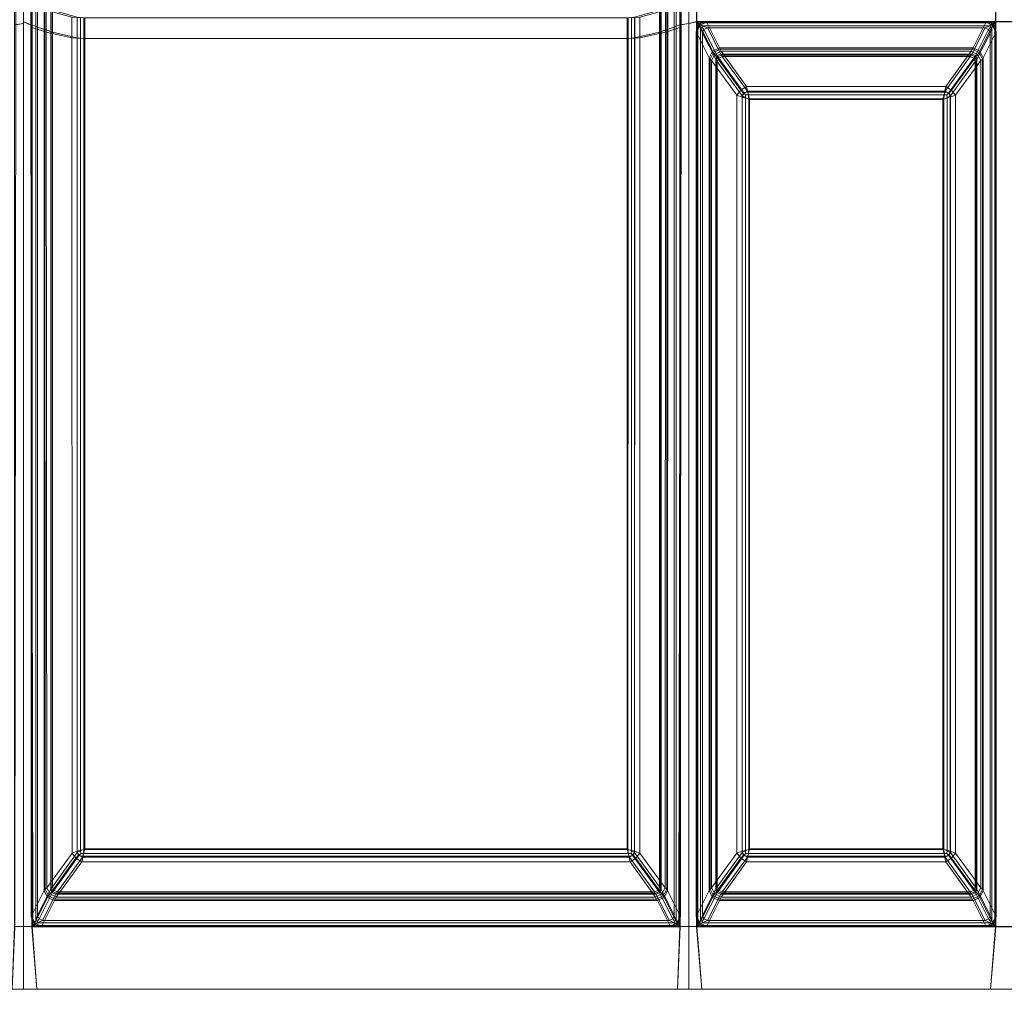
# Model space of a CAD drawing. Extents: x 0 to 840, y -490 to 0.
# Drawn here: x 328 to 618, y -490 to -204 of the extents above; entities that cross this region are included whole.
import ezdxf

# ---------------------------------------------------------------- set-up
doc = ezdxf.new("R2010")
doc.units = 0
doc.header["$LTSCALE"] = 500
doc.header["$MEASUREMENT"] = 0
doc.layers.add('CLASSICO', color=7, linetype='Continuous')

msp = doc.modelspace()

# ---------------------------------------------------------------- linework, layer by layer
at = {"layer": 'CLASSICO', "lineweight": 15}
for points in [[(326.39, -205.89, 2.11), (329.02, -205.46, 2.11), (329.02, -199.61, 2.11), (326.39, -199.23, 2.11)], [(326.76, -205.89, 0.15), (326.76, -199.23, 0.15), (329.02, -199.61, 0.11), (329.02, -205.46, 0.11)], [(331.52, -199.22, 2.11), (329.02, -199.98, 2.11), (329.02, -205.03, 2.11), (331.52, -206.01, 2.11)], [(331.14, -199.22, 0.15), (331.14, -206.01, 0.15), (329.02, -205.03, 0.11), (329.02, -199.98, 0.11)], [(329.02, -199.61, 2.11), (329.02, -205.46, 2.11), (329.02, -205.46, 0.11), (329.02, -199.61, 0.11)], [(329.02, -205.03, 2.11), (329.02, -199.98, 2.11), (329.02, -199.98, 0.11), (329.02, -205.03, 0.11)], [(331.14, -199.22, 0.15), (331.26, -199.55, 0.2), (331.26, -206.3, 0.2), (331.14, -206.01, 0.15)], [(331.26, -199.55, 0.2), (331.23, -199.88, 0.06), (331.23, -206.58, 0.06), (331.26, -206.3, 0.2)], [(331.23, -199.88, 0.06), (335.06, -201.44, -34.21), (335.06, -207.91, -34.21), (331.23, -206.58, 0.06)], [(331.52, -199.22, 2.11), (331.52, -206.01, 2.11), (332.6, -206.3, 1.68), (332.6, -199.55, 1.68)], [(332.6, -199.55, 1.68), (332.6, -206.3, 1.68), (333.14, -206.58, 0.65), (333.14, -199.88, 0.65)], [(333.14, -199.88, 0.65), (333.14, -206.58, 0.65), (337.03, -207.91, -33.88), (337.03, -201.44, -33.88)], [(520.63, -206.58, 0.65), (520.63, -199.88, 0.65), (516.74, -201.44, -33.88), (516.74, -207.91, -33.88)], [(522.54, -206.58, 0.06), (518.71, -207.91, -34.21), (518.71, -201.44, -34.21), (522.54, -199.88, 0.06)], [(520.63, -199.88, 0.65), (520.63, -206.58, 0.65), (521.17, -206.3, 1.68), (521.17, -199.55, 1.68)], [(521.17, -199.55, 1.68), (521.17, -206.3, 1.68), (522.28, -205.89, 2.11), (522.28, -199.23, 2.11)], [(522.28, -205.89, 2.11), (524.91, -205.46, 2.11), (524.91, -199.61, 2.11), (522.28, -199.23, 2.11)], [(522.5, -199.55, 0.19), (522.65, -199.23, 0.15), (522.65, -205.89, 0.15), (522.5, -206.3, 0.19)], [(522.54, -199.88, 0.06), (522.5, -199.55, 0.19), (522.5, -206.3, 0.19), (522.54, -206.58, 0.06)], [(522.65, -205.89, 0.15), (522.65, -199.23, 0.15), (524.91, -199.61, 0.11), (524.91, -205.46, 0.11)], [(524.91, -205.46, 2.11), (527.3, -205.03, 2.11), (527.3, -199.98, 2.11), (524.91, -199.61, 2.11)], [(524.91, -205.46, 0.11), (524.91, -199.61, 0.11), (527.2, -200.07, 0.12), (527.2, -204.93, 0.12)], [(527.3, -205.03, 2.11), (615.22, -205.03, 2.11), (615.22, -199.98, 2.11), (527.3, -199.98, 2.11)], [(615.22, -205.03, 2.11), (620.38, -205.03, 2.11), (620.38, -199.98, 2.11), (615.22, -199.98, 2.11)], [(335.3, -207.97, -35.29), (335.06, -207.91, -34.21), (335.06, -201.44, -34.21), (335.3, -201.51, -35.29)], [(335.73, -208.03, -36.29), (335.3, -207.97, -35.29), (335.3, -201.51, -35.29), (335.73, -201.58, -36.29)], [(335.73, -201.58, -36.29), (343.26, -203.63, -48.9), (343.26, -209.77, -48.9), (335.73, -208.03, -36.29)], [(337.2, -207.97, -34.68), (337.2, -201.51, -34.68), (337.03, -201.44, -33.88), (337.03, -207.91, -33.88)], [(337.51, -208.03, -35.38), (337.51, -201.58, -35.38), (337.2, -201.51, -34.68), (337.2, -207.97, -34.68)], [(337.51, -201.58, -35.38), (337.51, -208.03, -35.38), (344.82, -209.77, -47.65), (344.82, -203.63, -47.65)], [(516.26, -208.03, -35.38), (516.26, -201.58, -35.38), (508.95, -203.63, -47.65), (508.95, -209.77, -47.65)], [(518.03, -208.03, -36.29), (510.51, -209.77, -48.9), (510.51, -203.63, -48.9), (518.03, -201.58, -36.29)], [(516.26, -201.58, -35.38), (516.26, -208.03, -35.38), (516.56, -207.97, -34.68), (516.56, -201.51, -34.68)], [(516.56, -201.51, -34.68), (516.56, -207.97, -34.68), (516.74, -207.91, -33.88), (516.74, -201.44, -33.88)], [(518.03, -201.58, -36.29), (518.47, -201.51, -35.29), (518.47, -207.97, -35.29), (518.03, -208.03, -36.29)], [(518.47, -201.51, -35.29), (518.71, -201.44, -34.21), (518.71, -207.91, -34.21), (518.47, -207.97, -35.29)], [(527.2, -204.93, 0.12), (527.2, -200.07, 0.12), (615.31, -200.07, 0.12), (615.31, -204.93, 0.12)], [(615.31, -204.93, 0.12), (615.31, -200.07, 0.12), (620.28, -200.07, 0.12), (620.28, -204.93, 0.12)], [(329.02, -205.46, 2.11), (326.39, -205.89, 2.11), (326.36, -471.53, 2.11), (329.02, -471.53, 2.11)], [(329.02, -205.46, 0.11), (329.02, -471.53, 0.11), (326.45, -471.63, 0.12), (326.76, -205.89, 0.15)], [(331.52, -206.01, 2.11), (329.02, -205.03, 2.11), (329.02, -471.53, 2.11), (331.52, -471.53, 2.11)], [(331.14, -206.01, 0.15), (331.42, -471.63, 0.12), (329.02, -471.53, 0.11), (329.02, -205.03, 0.11)], [(329.02, -471.53, 2.11), (329.02, -205.03, 2.11), (329.02, -205.03, 0.11), (329.02, -471.53, 0.11)], [(329.02, -205.46, 2.11), (329.02, -471.53, 2.11), (329.02, -471.53, 0.11), (329.02, -205.46, 0.11)], [(343.26, -203.63, -48.9), (344.78, -203.73, -50.28), (344.78, -209.86, -50.28), (343.26, -209.77, -48.9)], [(344.78, -203.73, -50.28), (346.74, -203.83, -50.89), (346.74, -209.95, -50.89), (344.78, -209.86, -50.28)], [(344.82, -203.63, -47.65), (344.82, -209.77, -47.65), (345.78, -209.86, -48.54), (345.78, -203.73, -48.54)], [(345.78, -203.73, -48.54), (345.78, -209.86, -48.54), (347.03, -209.95, -48.91), (347.03, -203.83, -48.91)], [(507.03, -203.83, -50.89), (507.03, -209.95, -50.89), (346.74, -209.95, -50.89), (346.74, -203.83, -50.89)], [(506.74, -203.83, -48.91), (347.03, -203.83, -48.91), (347.03, -209.95, -48.91), (506.74, -209.95, -48.91)], [(506.74, -203.83, -48.91), (506.74, -209.95, -48.91), (507.99, -209.86, -48.54), (507.99, -203.73, -48.54)], [(507.03, -203.83, -50.89), (508.98, -203.73, -50.28), (508.98, -209.86, -50.28), (507.03, -209.95, -50.89)], [(507.99, -203.73, -48.54), (507.99, -209.86, -48.54), (508.95, -209.77, -47.65), (508.95, -203.63, -47.65)], [(508.98, -203.73, -50.28), (510.51, -203.63, -48.9), (510.51, -209.77, -48.9), (508.98, -209.86, -50.28)], [(524.91, -205.46, 2.11), (522.28, -205.89, 2.11), (522.25, -471.53, 2.11), (524.91, -471.53, 2.11)], [(524.91, -205.46, 0.11), (524.91, -471.53, 0.11), (522.34, -471.63, 0.12), (522.65, -205.89, 0.15)], [(527.2, -204.93, 0.12), (527.2, -471.63, 0.12), (524.91, -471.53, 0.11), (524.91, -205.46, 0.11)], [(527.3, -205.03, 2.11), (524.91, -205.46, 2.11), (524.91, -471.53, 2.11), (527.3, -471.53, 2.11)], [(527.09, -208, -0.1), (527.54, -206.41, -0.12), (528.01, -205.82, -0.08), (528.16, -206.07, -0.49)], [(527.2, -204.93, 0.12), (528.59, -205.36, -0.13), (528.01, -205.82, -0.08), (527.54, -206.41, -0.12)], [(528.59, -205.36, -0.13), (527.2, -204.93, 0.12), (615.31, -204.93, 0.12), (613.92, -205.36, -0.13)], [(527.2, -204.93, 0.12), (527.54, -206.41, -0.12), (527.54, -470.15, -0.12), (527.2, -471.63, 0.12)], [(527.3, -205.03, 2.11), (528.38, -206.67, 1.68), (528.83, -206.63, 1.56), (528.84, -206.15, 1.69)], [(528.84, -206.15, 1.69), (613.68, -206.15, 1.69), (615.22, -205.03, 2.11), (527.3, -205.03, 2.11)], [(527.3, -205.03, 2.11), (527.3, -471.53, 2.11), (528.38, -469.89, 1.68), (528.38, -206.67, 1.68)], [(530.09, -205.04, -0.22), (528.16, -206.07, -0.49), (528.01, -205.82, -0.08), (528.59, -205.36, -0.13)], [(533.89, -212.65, -34.5), (531.89, -213.62, -34.51), (528.16, -206.07, -0.49), (530.09, -205.04, -0.22)], [(530.09, -205.04, -0.22), (528.59, -205.36, -0.13), (613.92, -205.36, -0.13), (612.43, -205.04, -0.22)], [(612.43, -205.04, -0.22), (608.62, -212.65, -34.5), (533.89, -212.65, -34.5), (530.09, -205.04, -0.22)], [(612.43, -205.04, -0.22), (614.36, -206.07, -0.49), (610.63, -213.62, -34.51), (608.62, -212.65, -34.5)], [(612.43, -205.04, -0.22), (613.92, -205.36, -0.13), (614.5, -205.82, -0.08), (614.36, -206.07, -0.49)], [(615.22, -205.03, 2.11), (613.68, -206.15, 1.69), (613.69, -206.63, 1.56), (614.14, -206.67, 1.68)], [(615.31, -204.93, 0.12), (614.98, -206.41, -0.12), (614.5, -205.82, -0.08), (613.92, -205.36, -0.13)], [(614.14, -206.67, 1.68), (614.14, -469.89, 1.68), (615.22, -471.53, 2.11), (615.22, -205.03, 2.11)], [(615.43, -208, -0.1), (614.36, -206.07, -0.49), (614.5, -205.82, -0.08), (614.98, -206.41, -0.12)], [(614.98, -206.41, -0.12), (615.31, -204.93, 0.12), (615.31, -471.63, 0.12), (614.98, -470.15, -0.12)], [(615.22, -205.03, 2.11), (615.22, -471.53, 2.11), (620.38, -471.53, 2.11), (620.38, -205.03, 2.11)], [(615.31, -204.93, 0.12), (620.28, -204.93, 0.12), (620.28, -471.63, 0.12), (615.31, -471.63, 0.12)], [(331.14, -206.01, 0.15), (331.26, -206.3, 0.2), (331.76, -470.15, -0.12), (331.42, -471.63, 0.12)], [(331.26, -206.3, 0.2), (331.23, -206.58, 0.06), (331.31, -468.56, -0.1), (331.76, -470.15, -0.12)], [(331.23, -206.58, 0.06), (335.06, -207.91, -34.21), (335.12, -460.93, -34.33), (331.31, -468.56, -0.1)], [(331.52, -206.01, 2.11), (331.52, -471.53, 2.11), (332.6, -469.89, 1.68), (332.6, -206.3, 1.68)], [(332.6, -206.3, 1.68), (332.6, -469.89, 1.68), (333.14, -468.25, 0.65), (333.14, -206.58, 0.65)], [(333.14, -206.58, 0.65), (333.14, -468.25, 0.65), (337.03, -460.55, -33.88), (337.03, -207.91, -33.88)], [(335.38, -460.54, -35.42), (335.12, -460.93, -34.33), (335.06, -207.91, -34.21), (335.3, -207.97, -35.29)], [(335.85, -460.15, -36.44), (335.38, -460.54, -35.42), (335.3, -207.97, -35.29), (335.73, -208.03, -36.29)], [(335.73, -208.03, -36.29), (343.26, -209.77, -48.9), (343.3, -449.92, -48.94), (335.85, -460.15, -36.44)], [(337.2, -460.2, -34.68), (337.2, -207.97, -34.68), (337.03, -207.91, -33.88), (337.03, -460.55, -33.88)], [(337.51, -459.83, -35.38), (337.51, -208.03, -35.38), (337.2, -207.97, -34.68), (337.2, -460.2, -34.68)], [(337.51, -208.03, -35.38), (337.51, -459.83, -35.38), (344.82, -449.71, -47.65), (344.82, -209.77, -47.65)], [(516.26, -459.83, -35.38), (516.26, -208.03, -35.38), (508.95, -209.77, -47.65), (508.95, -449.71, -47.65)], [(517.92, -460.15, -36.44), (510.47, -449.92, -48.94), (510.51, -209.77, -48.9), (518.03, -208.03, -36.29)], [(516.26, -208.03, -35.38), (516.26, -459.83, -35.38), (516.56, -460.2, -34.68), (516.56, -207.97, -34.68)], [(516.56, -207.97, -34.68), (516.56, -460.2, -34.68), (516.74, -460.55, -33.88), (516.74, -207.91, -33.88)], [(520.63, -468.25, 0.65), (520.63, -206.58, 0.65), (516.74, -207.91, -33.88), (516.74, -460.55, -33.88)], [(518.03, -208.03, -36.29), (518.47, -207.97, -35.29), (518.39, -460.54, -35.42), (517.92, -460.15, -36.44)], [(518.47, -207.97, -35.29), (518.71, -207.91, -34.21), (518.65, -460.93, -34.33), (518.39, -460.54, -35.42)], [(522.46, -468.56, -0.1), (518.65, -460.93, -34.33), (518.71, -207.91, -34.21), (522.54, -206.58, 0.06)], [(520.63, -206.58, 0.65), (520.63, -468.25, 0.65), (521.17, -469.89, 1.68), (521.17, -206.3, 1.68)], [(521.17, -206.3, 1.68), (521.17, -469.89, 1.68), (522.25, -471.53, 2.11), (522.28, -205.89, 2.11)], [(522.5, -206.3, 0.19), (522.65, -205.89, 0.15), (522.34, -471.63, 0.12), (522, -470.15, -0.12)], [(522.54, -206.58, 0.06), (522.5, -206.3, 0.19), (522, -470.15, -0.12), (522.46, -468.56, -0.1)], [(531.89, -213.62, -34.51), (530.9, -215.62, -34.33), (527.09, -208, -0.1), (528.16, -206.07, -0.49)], [(527.54, -206.41, -0.12), (527.09, -208, -0.1), (527.09, -468.56, -0.1), (527.54, -470.15, -0.12)], [(527.09, -208, -0.1), (530.9, -215.62, -34.33), (530.9, -460.93, -34.33), (527.09, -468.56, -0.1)], [(528.92, -208.31, 0.65), (529.36, -207.27, 0.56), (528.83, -206.63, 1.56), (528.38, -206.67, 1.68)], [(528.38, -206.67, 1.68), (528.38, -469.89, 1.68), (528.92, -468.25, 0.65), (528.92, -208.31, 0.65)], [(530.39, -206.81, 0.68), (528.84, -206.15, 1.69), (528.83, -206.63, 1.56), (529.36, -207.27, 0.56)], [(530.39, -206.81, 0.68), (612.13, -206.81, 0.68), (613.68, -206.15, 1.69), (528.84, -206.15, 1.69)], [(533.24, -214.95, -33.88), (529.36, -207.27, 0.56), (528.92, -208.31, 0.65), (532.81, -216.01, -33.88)], [(528.92, -208.31, 0.65), (528.92, -468.25, 0.65), (532.81, -460.55, -33.88), (532.81, -216.01, -33.88)], [(534.28, -214.52, -33.88), (530.39, -206.81, 0.68), (529.36, -207.27, 0.56), (533.24, -214.95, -33.88)], [(612.13, -206.81, 0.68), (530.39, -206.81, 0.68), (534.28, -214.52, -33.88), (608.23, -214.52, -33.88)], [(612.13, -206.81, 0.68), (608.23, -214.52, -33.88), (609.27, -214.95, -33.88), (613.16, -207.27, 0.56)], [(613.16, -207.27, 0.56), (609.27, -214.95, -33.88), (609.7, -216.01, -33.88), (613.6, -208.31, 0.65)], [(613.6, -468.25, 0.65), (613.6, -208.31, 0.65), (609.7, -216.01, -33.88), (609.7, -460.55, -33.88)], [(614.36, -206.07, -0.49), (615.43, -208, -0.1), (611.61, -215.62, -34.33), (610.63, -213.62, -34.51)], [(615.43, -468.56, -0.1), (611.61, -460.93, -34.33), (611.61, -215.62, -34.33), (615.43, -208, -0.1)], [(612.13, -206.81, 0.68), (613.16, -207.27, 0.56), (613.69, -206.63, 1.56), (613.68, -206.15, 1.69)], [(613.6, -208.31, 0.65), (614.14, -206.67, 1.68), (613.69, -206.63, 1.56), (613.16, -207.27, 0.56)], [(613.6, -208.31, 0.65), (613.6, -468.25, 0.65), (614.14, -469.89, 1.68), (614.14, -206.67, 1.68)], [(615.43, -208, -0.1), (614.98, -206.41, -0.12), (614.98, -470.15, -0.12), (615.43, -468.56, -0.1)], [(343.26, -209.77, -48.9), (344.78, -209.86, -50.28), (344.84, -449.36, -50.3), (343.3, -449.92, -48.94)], [(344.78, -209.86, -50.28), (346.74, -209.95, -50.89), (346.8, -448.89, -50.89), (344.84, -449.36, -50.3)], [(344.82, -209.77, -47.65), (344.82, -449.71, -47.65), (345.78, -449.2, -48.54), (345.78, -209.86, -48.54)], [(345.78, -209.86, -48.54), (345.78, -449.2, -48.54), (347.03, -448.7, -48.91), (347.03, -209.95, -48.91)], [(507.03, -209.95, -50.89), (506.97, -448.89, -50.89), (346.8, -448.89, -50.89), (346.74, -209.95, -50.89)], [(506.74, -209.95, -48.91), (347.03, -209.95, -48.91), (347.03, -448.7, -48.91), (506.74, -448.7, -48.91)], [(506.74, -209.95, -48.91), (506.74, -448.7, -48.91), (507.99, -449.2, -48.54), (507.99, -209.86, -48.54)], [(507.03, -209.95, -50.89), (508.98, -209.86, -50.28), (508.92, -449.36, -50.3), (506.97, -448.89, -50.89)], [(507.99, -209.86, -48.54), (507.99, -449.2, -48.54), (508.95, -449.71, -47.65), (508.95, -209.77, -47.65)], [(508.98, -209.86, -50.28), (510.51, -209.77, -48.9), (510.47, -449.92, -48.94), (508.92, -449.36, -50.3)], [(531.16, -216.02, -35.42), (530.9, -215.62, -34.33), (531.89, -213.62, -34.51), (532.17, -214.04, -35.64)], [(531.63, -216.41, -36.44), (531.16, -216.02, -35.42), (532.17, -214.04, -35.64), (532.61, -214.6, -36.65)], [(532.17, -214.04, -35.64), (531.89, -213.62, -34.51), (533.89, -212.65, -34.5), (534.16, -213.07, -35.61)], [(532.61, -214.6, -36.65), (532.17, -214.04, -35.64), (534.16, -213.07, -35.61), (534.45, -213.7, -36.62)], [(532.61, -214.6, -36.65), (534.45, -213.7, -36.62), (541.93, -224.11, -49.24), (540.24, -225.14, -49.45)], [(533.43, -215.26, -34.68), (534.51, -214.8, -34.68), (534.28, -214.52, -33.88), (533.24, -214.95, -33.88)], [(534.16, -213.07, -35.61), (533.89, -212.65, -34.5), (608.62, -212.65, -34.5), (608.35, -213.07, -35.61)], [(534.45, -213.7, -36.62), (534.16, -213.07, -35.61), (608.35, -213.07, -35.61), (608.07, -213.7, -36.62)], [(534.51, -214.8, -34.68), (608.01, -214.8, -34.68), (608.23, -214.52, -33.88), (534.28, -214.52, -33.88)], [(608.07, -213.7, -36.62), (600.58, -224.11, -49.24), (541.93, -224.11, -49.24), (534.45, -213.7, -36.62)], [(608.07, -213.7, -36.62), (609.91, -214.6, -36.65), (602.27, -225.14, -49.45), (600.58, -224.11, -49.24)], [(608.01, -214.8, -34.68), (609.09, -215.26, -34.68), (609.27, -214.95, -33.88), (608.23, -214.52, -33.88)], [(608.07, -213.7, -36.62), (608.35, -213.07, -35.61), (610.35, -214.04, -35.64), (609.91, -214.6, -36.65)], [(608.35, -213.07, -35.61), (608.62, -212.65, -34.5), (610.63, -213.62, -34.51), (610.35, -214.04, -35.64)], [(609.91, -214.6, -36.65), (610.35, -214.04, -35.64), (611.36, -216.02, -35.42), (610.89, -216.41, -36.44)], [(610.35, -214.04, -35.64), (610.63, -213.62, -34.51), (611.61, -215.62, -34.33), (611.36, -216.02, -35.42)], [(531.16, -460.54, -35.42), (530.9, -460.93, -34.33), (530.9, -215.62, -34.33), (531.16, -216.02, -35.42)], [(531.63, -460.15, -36.44), (531.16, -460.54, -35.42), (531.16, -216.02, -35.42), (531.63, -216.41, -36.44)], [(531.63, -216.41, -36.44), (532.61, -214.6, -36.65), (540.24, -225.14, -49.45), (539.08, -226.64, -48.94)], [(531.63, -216.41, -36.44), (539.08, -226.64, -48.94), (539.08, -449.92, -48.94), (531.63, -460.15, -36.44)], [(532.99, -216.36, -34.68), (533.43, -215.26, -34.68), (533.24, -214.95, -33.88), (532.81, -216.01, -33.88)], [(532.99, -460.2, -34.68), (532.99, -216.36, -34.68), (532.81, -216.01, -33.88), (532.81, -460.55, -33.88)], [(533.29, -216.73, -35.38), (533.72, -215.68, -35.38), (533.43, -215.26, -34.68), (532.99, -216.36, -34.68)], [(533.29, -459.83, -35.38), (533.29, -216.73, -35.38), (532.99, -216.36, -34.68), (532.99, -460.2, -34.68)], [(533.29, -216.73, -35.38), (540.6, -226.85, -47.65), (541.2, -226.03, -47.93), (533.72, -215.68, -35.38)], [(533.29, -216.73, -35.38), (533.29, -459.83, -35.38), (540.6, -449.71, -47.65), (540.6, -226.85, -47.65)], [(533.72, -215.68, -35.38), (534.76, -215.24, -35.38), (534.51, -214.8, -34.68), (533.43, -215.26, -34.68)], [(533.72, -215.68, -35.38), (541.2, -226.03, -47.93), (542.14, -225.46, -47.78), (534.76, -215.24, -35.38)], [(534.76, -215.24, -35.38), (607.75, -215.24, -35.38), (608.01, -214.8, -34.68), (534.51, -214.8, -34.68)], [(607.75, -215.24, -35.38), (534.76, -215.24, -35.38), (542.14, -225.46, -47.78), (600.37, -225.46, -47.78)], [(607.75, -215.24, -35.38), (600.37, -225.46, -47.78), (601.32, -226.03, -47.93), (608.79, -215.68, -35.38)], [(608.79, -215.68, -35.38), (601.32, -226.03, -47.93), (601.92, -226.85, -47.65), (609.22, -216.73, -35.38)], [(609.22, -459.83, -35.38), (609.22, -216.73, -35.38), (601.92, -226.85, -47.65), (601.92, -449.71, -47.65)], [(609.91, -214.6, -36.65), (610.89, -216.41, -36.44), (603.43, -226.64, -48.94), (602.27, -225.14, -49.45)], [(610.89, -460.15, -36.44), (603.43, -449.92, -48.94), (603.43, -226.64, -48.94), (610.89, -216.41, -36.44)], [(607.75, -215.24, -35.38), (608.79, -215.68, -35.38), (609.09, -215.26, -34.68), (608.01, -214.8, -34.68)], [(608.79, -215.68, -35.38), (609.22, -216.73, -35.38), (609.53, -216.36, -34.68), (609.09, -215.26, -34.68)], [(609.09, -215.26, -34.68), (609.53, -216.36, -34.68), (609.7, -216.01, -33.88), (609.27, -214.95, -33.88)], [(609.22, -216.73, -35.38), (609.22, -459.83, -35.38), (609.53, -460.2, -34.68), (609.53, -216.36, -34.68)], [(609.53, -216.36, -34.68), (609.53, -460.2, -34.68), (609.7, -460.55, -33.88), (609.7, -216.01, -33.88)], [(610.89, -216.41, -36.44), (611.36, -216.02, -35.42), (611.36, -460.54, -35.42), (610.89, -460.15, -36.44)], [(611.36, -216.02, -35.42), (611.61, -215.62, -34.33), (611.61, -460.93, -34.33), (611.36, -460.54, -35.42)], [(539.08, -226.64, -48.94), (540.24, -225.14, -49.45), (540.89, -225.92, -50.26), (540.63, -227.2, -50.3)], [(541.93, -224.11, -49.24), (542.31, -225.75, -50.4), (540.89, -225.92, -50.26), (540.24, -225.14, -49.45)], [(540.6, -226.85, -47.65), (541.56, -227.36, -48.54), (541.62, -226.57, -48.51), (541.2, -226.03, -47.93)], [(542.58, -227.67, -50.89), (540.63, -227.2, -50.3), (540.89, -225.92, -50.26), (542.31, -225.75, -50.4)], [(542.14, -225.46, -47.78), (541.2, -226.03, -47.93), (541.62, -226.57, -48.51), (542.48, -226.55, -48.58)], [(542.31, -225.75, -50.4), (541.93, -224.11, -49.24), (600.58, -224.11, -49.24), (600.21, -225.75, -50.4)], [(542.48, -226.55, -48.58), (600.04, -226.55, -48.58), (600.37, -225.46, -47.78), (542.14, -225.46, -47.78)], [(542.58, -227.67, -50.89), (542.31, -225.75, -50.4), (600.21, -225.75, -50.4), (599.94, -227.67, -50.89)], [(599.94, -227.67, -50.89), (600.21, -225.75, -50.4), (601.62, -225.92, -50.26), (601.89, -227.2, -50.3)], [(600.37, -225.46, -47.78), (600.04, -226.55, -48.58), (600.89, -226.57, -48.51), (601.32, -226.03, -47.93)], [(600.58, -224.11, -49.24), (602.27, -225.14, -49.45), (601.62, -225.92, -50.26), (600.21, -225.75, -50.4)], [(601.92, -226.85, -47.65), (601.32, -226.03, -47.93), (600.89, -226.57, -48.51), (600.96, -227.36, -48.54)], [(603.43, -226.64, -48.94), (601.89, -227.2, -50.3), (601.62, -225.92, -50.26), (602.27, -225.14, -49.45)], [(539.08, -226.64, -48.94), (540.63, -227.2, -50.3), (540.63, -449.36, -50.3), (539.08, -449.92, -48.94)], [(540.6, -226.85, -47.65), (540.6, -449.71, -47.65), (541.56, -449.2, -48.54), (541.56, -227.36, -48.54)], [(540.63, -227.2, -50.3), (542.58, -227.67, -50.89), (542.58, -448.89, -50.89), (540.63, -449.36, -50.3)], [(542.81, -227.86, -48.91), (542.48, -226.55, -48.58), (541.62, -226.57, -48.51), (541.56, -227.36, -48.54)], [(541.56, -227.36, -48.54), (541.56, -449.2, -48.54), (542.81, -448.7, -48.91), (542.81, -227.86, -48.91)], [(542.81, -227.86, -48.91), (599.71, -227.86, -48.91), (600.04, -226.55, -48.58), (542.48, -226.55, -48.58)], [(599.94, -227.67, -50.89), (599.94, -448.89, -50.89), (542.58, -448.89, -50.89), (542.58, -227.67, -50.89)], [(599.71, -227.86, -48.91), (542.81, -227.86, -48.91), (542.81, -448.7, -48.91), (599.71, -448.7, -48.91)], [(599.71, -227.86, -48.91), (600.96, -227.36, -48.54), (600.89, -226.57, -48.51), (600.04, -226.55, -48.58)], [(599.71, -227.86, -48.91), (599.71, -448.7, -48.91), (600.96, -449.2, -48.54), (600.96, -227.36, -48.54)], [(599.94, -227.67, -50.89), (601.89, -227.2, -50.3), (601.89, -449.36, -50.3), (599.94, -448.89, -50.89)], [(600.96, -227.36, -48.54), (600.96, -449.2, -48.54), (601.92, -449.71, -47.65), (601.92, -226.85, -47.65)], [(601.89, -227.2, -50.3), (603.43, -226.64, -48.94), (603.43, -449.92, -48.94), (601.89, -449.36, -50.3)], [(344.82, -449.71, -47.65), (345.41, -450.53, -47.93), (345.84, -449.99, -48.51), (345.78, -449.2, -48.54)], [(346.8, -448.89, -50.89), (346.53, -450.81, -50.4), (345.11, -450.64, -50.26), (344.84, -449.36, -50.3)], [(347.03, -448.7, -48.91), (345.78, -449.2, -48.54), (345.84, -449.99, -48.51), (346.7, -450.01, -48.58)], [(506.97, -448.89, -50.89), (507.24, -450.81, -50.4), (346.53, -450.81, -50.4), (346.8, -448.89, -50.89)], [(506.74, -448.7, -48.91), (347.03, -448.7, -48.91), (346.7, -450.01, -48.58), (507.07, -450.01, -48.58)], [(506.74, -448.7, -48.91), (507.07, -450.01, -48.58), (507.93, -449.99, -48.51), (507.99, -449.2, -48.54)], [(506.97, -448.89, -50.89), (508.92, -449.36, -50.3), (508.66, -450.64, -50.26), (507.24, -450.81, -50.4)], [(508.95, -449.71, -47.65), (507.99, -449.2, -48.54), (507.93, -449.99, -48.51), (508.35, -450.53, -47.93)], [(540.6, -449.71, -47.65), (541.2, -450.53, -47.93), (541.62, -449.99, -48.51), (541.56, -449.2, -48.54)], [(542.58, -448.89, -50.89), (542.31, -450.81, -50.4), (540.89, -450.64, -50.26), (540.63, -449.36, -50.3)], [(542.81, -448.7, -48.91), (541.56, -449.2, -48.54), (541.62, -449.99, -48.51), (542.48, -450.01, -48.58)], [(599.94, -448.89, -50.89), (600.21, -450.81, -50.4), (542.31, -450.81, -50.4), (542.58, -448.89, -50.89)], [(599.71, -448.7, -48.91), (542.81, -448.7, -48.91), (542.48, -450.01, -48.58), (600.04, -450.01, -48.58)], [(599.71, -448.7, -48.91), (600.04, -450.01, -48.58), (600.89, -449.99, -48.51), (600.96, -449.2, -48.54)], [(599.94, -448.89, -50.89), (601.89, -449.36, -50.3), (601.62, -450.64, -50.26), (600.21, -450.81, -50.4)], [(601.92, -449.71, -47.65), (600.96, -449.2, -48.54), (600.89, -449.99, -48.51), (601.32, -450.53, -47.93)], [(343.3, -449.92, -48.94), (344.46, -451.42, -49.45), (336.83, -461.95, -36.65), (335.85, -460.15, -36.44)], [(344.46, -451.42, -49.45), (346.15, -452.44, -49.24), (338.67, -462.86, -36.62), (336.83, -461.95, -36.65)], [(344.82, -449.71, -47.65), (337.51, -459.83, -35.38), (337.94, -460.88, -35.38), (345.41, -450.53, -47.93)], [(345.41, -450.53, -47.93), (337.94, -460.88, -35.38), (338.98, -461.32, -35.38), (346.36, -451.09, -47.78)], [(338.98, -461.32, -35.38), (514.79, -461.32, -35.38), (507.41, -451.09, -47.78), (346.36, -451.09, -47.78)], [(343.3, -449.92, -48.94), (344.84, -449.36, -50.3), (345.11, -450.64, -50.26), (344.46, -451.42, -49.45)], [(346.15, -452.44, -49.24), (344.46, -451.42, -49.45), (345.11, -450.64, -50.26), (346.53, -450.81, -50.4)], [(346.36, -451.09, -47.78), (346.7, -450.01, -48.58), (345.84, -449.99, -48.51), (345.41, -450.53, -47.93)], [(507.24, -450.81, -50.4), (507.61, -452.44, -49.24), (346.15, -452.44, -49.24), (346.53, -450.81, -50.4)], [(507.07, -450.01, -48.58), (346.7, -450.01, -48.58), (346.36, -451.09, -47.78), (507.41, -451.09, -47.78)], [(507.41, -451.09, -47.78), (508.35, -450.53, -47.93), (507.93, -449.99, -48.51), (507.07, -450.01, -48.58)], [(507.61, -452.44, -49.24), (507.24, -450.81, -50.4), (508.66, -450.64, -50.26), (509.3, -451.42, -49.45)], [(507.41, -451.09, -47.78), (514.79, -461.32, -35.38), (515.83, -460.88, -35.38), (508.35, -450.53, -47.93)], [(507.61, -452.44, -49.24), (509.3, -451.42, -49.45), (516.94, -461.95, -36.65), (515.1, -462.86, -36.62)], [(508.35, -450.53, -47.93), (515.83, -460.88, -35.38), (516.26, -459.83, -35.38), (508.95, -449.71, -47.65)], [(510.47, -449.92, -48.94), (509.3, -451.42, -49.45), (508.66, -450.64, -50.26), (508.92, -449.36, -50.3)], [(509.3, -451.42, -49.45), (510.47, -449.92, -48.94), (517.92, -460.15, -36.44), (516.94, -461.95, -36.65)], [(539.08, -449.92, -48.94), (540.24, -451.42, -49.45), (532.61, -461.95, -36.65), (531.63, -460.15, -36.44)], [(540.24, -451.42, -49.45), (541.93, -452.44, -49.24), (534.45, -462.86, -36.62), (532.61, -461.95, -36.65)], [(540.6, -449.71, -47.65), (533.29, -459.83, -35.38), (533.72, -460.88, -35.38), (541.2, -450.53, -47.93)], [(541.2, -450.53, -47.93), (533.72, -460.88, -35.38), (534.76, -461.32, -35.38), (542.14, -451.09, -47.78)], [(534.76, -461.32, -35.38), (607.75, -461.32, -35.38), (600.37, -451.09, -47.78), (542.14, -451.09, -47.78)], [(539.08, -449.92, -48.94), (540.63, -449.36, -50.3), (540.89, -450.64, -50.26), (540.24, -451.42, -49.45)], [(541.93, -452.44, -49.24), (540.24, -451.42, -49.45), (540.89, -450.64, -50.26), (542.31, -450.81, -50.4)], [(542.14, -451.09, -47.78), (542.48, -450.01, -48.58), (541.62, -449.99, -48.51), (541.2, -450.53, -47.93)], [(600.21, -450.81, -50.4), (600.58, -452.44, -49.24), (541.93, -452.44, -49.24), (542.31, -450.81, -50.4)], [(600.04, -450.01, -48.58), (542.48, -450.01, -48.58), (542.14, -451.09, -47.78), (600.37, -451.09, -47.78)], [(600.37, -451.09, -47.78), (601.32, -450.53, -47.93), (600.89, -449.99, -48.51), (600.04, -450.01, -48.58)], [(600.58, -452.44, -49.24), (600.21, -450.81, -50.4), (601.62, -450.64, -50.26), (602.27, -451.42, -49.45)], [(600.37, -451.09, -47.78), (607.75, -461.32, -35.38), (608.79, -460.88, -35.38), (601.32, -450.53, -47.93)], [(600.58, -452.44, -49.24), (602.27, -451.42, -49.45), (609.91, -461.95, -36.65), (608.07, -462.86, -36.62)], [(601.32, -450.53, -47.93), (608.79, -460.88, -35.38), (609.22, -459.83, -35.38), (601.92, -449.71, -47.65)], [(603.43, -449.92, -48.94), (602.27, -451.42, -49.45), (601.62, -450.64, -50.26), (601.89, -449.36, -50.3)], [(602.27, -451.42, -49.45), (603.43, -449.92, -48.94), (610.89, -460.15, -36.44), (609.91, -461.95, -36.65)], [(338.67, -462.86, -36.62), (346.15, -452.44, -49.24), (507.61, -452.44, -49.24), (515.1, -462.86, -36.62)], [(534.45, -462.86, -36.62), (541.93, -452.44, -49.24), (600.58, -452.44, -49.24), (608.07, -462.86, -36.62)], [(332.38, -470.49, -0.49), (331.31, -468.56, -0.1), (335.12, -460.93, -34.33), (336.11, -462.94, -34.51)], [(333.58, -469.29, 0.56), (337.46, -461.6, -33.88), (337.03, -460.55, -33.88), (333.14, -468.25, 0.65)], [(336.39, -462.52, -35.64), (336.11, -462.94, -34.51), (335.12, -460.93, -34.33), (335.38, -460.54, -35.42)], [(336.83, -461.95, -36.65), (336.39, -462.52, -35.64), (335.38, -460.54, -35.42), (335.85, -460.15, -36.44)], [(337.65, -461.3, -34.68), (337.2, -460.2, -34.68), (337.03, -460.55, -33.88), (337.46, -461.6, -33.88)], [(337.94, -460.88, -35.38), (337.51, -459.83, -35.38), (337.2, -460.2, -34.68), (337.65, -461.3, -34.68)], [(338.98, -461.32, -35.38), (337.94, -460.88, -35.38), (337.65, -461.3, -34.68), (338.73, -461.76, -34.68)], [(515.83, -460.88, -35.38), (514.79, -461.32, -35.38), (515.04, -461.76, -34.68), (516.12, -461.3, -34.68)], [(516.26, -459.83, -35.38), (515.83, -460.88, -35.38), (516.12, -461.3, -34.68), (516.56, -460.2, -34.68)], [(516.56, -460.2, -34.68), (516.12, -461.3, -34.68), (516.3, -461.6, -33.88), (516.74, -460.55, -33.88)], [(520.63, -468.25, 0.65), (516.74, -460.55, -33.88), (516.3, -461.6, -33.88), (520.19, -469.29, 0.56)], [(517.92, -460.15, -36.44), (518.39, -460.54, -35.42), (517.38, -462.52, -35.64), (516.94, -461.95, -36.65)], [(518.39, -460.54, -35.42), (518.65, -460.93, -34.33), (517.66, -462.94, -34.51), (517.38, -462.52, -35.64)], [(522.46, -468.56, -0.1), (521.39, -470.49, -0.49), (517.66, -462.94, -34.51), (518.65, -460.93, -34.33)], [(528.16, -470.49, -0.49), (527.09, -468.56, -0.1), (530.9, -460.93, -34.33), (531.89, -462.94, -34.51)], [(529.36, -469.29, 0.56), (533.24, -461.6, -33.88), (532.81, -460.55, -33.88), (528.92, -468.25, 0.65)], [(532.17, -462.52, -35.64), (531.89, -462.94, -34.51), (530.9, -460.93, -34.33), (531.16, -460.54, -35.42)], [(532.61, -461.95, -36.65), (532.17, -462.52, -35.64), (531.16, -460.54, -35.42), (531.63, -460.15, -36.44)], [(533.43, -461.3, -34.68), (532.99, -460.2, -34.68), (532.81, -460.55, -33.88), (533.24, -461.6, -33.88)], [(533.72, -460.88, -35.38), (533.29, -459.83, -35.38), (532.99, -460.2, -34.68), (533.43, -461.3, -34.68)], [(534.76, -461.32, -35.38), (533.72, -460.88, -35.38), (533.43, -461.3, -34.68), (534.51, -461.76, -34.68)], [(608.79, -460.88, -35.38), (607.75, -461.32, -35.38), (608.01, -461.76, -34.68), (609.09, -461.3, -34.68)], [(609.22, -459.83, -35.38), (608.79, -460.88, -35.38), (609.09, -461.3, -34.68), (609.53, -460.2, -34.68)], [(609.53, -460.2, -34.68), (609.09, -461.3, -34.68), (609.27, -461.6, -33.88), (609.7, -460.55, -33.88)], [(613.6, -468.25, 0.65), (609.7, -460.55, -33.88), (609.27, -461.6, -33.88), (613.16, -469.29, 0.56)], [(610.89, -460.15, -36.44), (611.36, -460.54, -35.42), (610.35, -462.52, -35.64), (609.91, -461.95, -36.65)], [(611.36, -460.54, -35.42), (611.61, -460.93, -34.33), (610.63, -462.94, -34.51), (610.35, -462.52, -35.64)], [(615.43, -468.56, -0.1), (614.36, -470.49, -0.49), (610.63, -462.94, -34.51), (611.61, -460.93, -34.33)], [(334.31, -471.51, -0.22), (332.38, -470.49, -0.49), (336.11, -462.94, -34.51), (338.11, -463.91, -34.5)], [(334.61, -469.75, 0.68), (338.5, -462.04, -33.88), (337.46, -461.6, -33.88), (333.58, -469.29, 0.56)], [(334.61, -469.75, 0.68), (519.16, -469.75, 0.68), (515.27, -462.04, -33.88), (338.5, -462.04, -33.88)], [(338.38, -463.49, -35.61), (338.11, -463.91, -34.5), (336.11, -462.94, -34.51), (336.39, -462.52, -35.64)], [(338.67, -462.86, -36.62), (338.38, -463.49, -35.61), (336.39, -462.52, -35.64), (336.83, -461.95, -36.65)], [(338.73, -461.76, -34.68), (337.65, -461.3, -34.68), (337.46, -461.6, -33.88), (338.5, -462.04, -33.88)], [(515.39, -463.49, -35.61), (515.66, -463.91, -34.5), (338.11, -463.91, -34.5), (338.38, -463.49, -35.61)], [(515.1, -462.86, -36.62), (515.39, -463.49, -35.61), (338.38, -463.49, -35.61), (338.67, -462.86, -36.62)], [(515.04, -461.76, -34.68), (338.73, -461.76, -34.68), (338.5, -462.04, -33.88), (515.27, -462.04, -33.88)], [(514.79, -461.32, -35.38), (338.98, -461.32, -35.38), (338.73, -461.76, -34.68), (515.04, -461.76, -34.68)], [(516.12, -461.3, -34.68), (515.04, -461.76, -34.68), (515.27, -462.04, -33.88), (516.3, -461.6, -33.88)], [(516.94, -461.95, -36.65), (517.38, -462.52, -35.64), (515.39, -463.49, -35.61), (515.1, -462.86, -36.62)], [(520.19, -469.29, 0.56), (516.3, -461.6, -33.88), (515.27, -462.04, -33.88), (519.16, -469.75, 0.68)], [(517.38, -462.52, -35.64), (517.66, -462.94, -34.51), (515.66, -463.91, -34.5), (515.39, -463.49, -35.61)], [(521.39, -470.49, -0.49), (519.46, -471.51, -0.22), (515.66, -463.91, -34.5), (517.66, -462.94, -34.51)], [(530.09, -471.51, -0.22), (528.16, -470.49, -0.49), (531.89, -462.94, -34.51), (533.89, -463.91, -34.5)], [(530.39, -469.75, 0.68), (534.28, -462.04, -33.88), (533.24, -461.6, -33.88), (529.36, -469.29, 0.56)], [(530.39, -469.75, 0.68), (612.13, -469.75, 0.68), (608.23, -462.04, -33.88), (534.28, -462.04, -33.88)], [(534.16, -463.49, -35.61), (533.89, -463.91, -34.5), (531.89, -462.94, -34.51), (532.17, -462.52, -35.64)], [(534.45, -462.86, -36.62), (534.16, -463.49, -35.61), (532.17, -462.52, -35.64), (532.61, -461.95, -36.65)], [(534.51, -461.76, -34.68), (533.43, -461.3, -34.68), (533.24, -461.6, -33.88), (534.28, -462.04, -33.88)], [(608.35, -463.49, -35.61), (608.62, -463.91, -34.5), (533.89, -463.91, -34.5), (534.16, -463.49, -35.61)], [(608.07, -462.86, -36.62), (608.35, -463.49, -35.61), (534.16, -463.49, -35.61), (534.45, -462.86, -36.62)], [(608.01, -461.76, -34.68), (534.51, -461.76, -34.68), (534.28, -462.04, -33.88), (608.23, -462.04, -33.88)], [(607.75, -461.32, -35.38), (534.76, -461.32, -35.38), (534.51, -461.76, -34.68), (608.01, -461.76, -34.68)], [(609.09, -461.3, -34.68), (608.01, -461.76, -34.68), (608.23, -462.04, -33.88), (609.27, -461.6, -33.88)], [(609.91, -461.95, -36.65), (610.35, -462.52, -35.64), (608.35, -463.49, -35.61), (608.07, -462.86, -36.62)], [(613.16, -469.29, 0.56), (609.27, -461.6, -33.88), (608.23, -462.04, -33.88), (612.13, -469.75, 0.68)], [(610.35, -462.52, -35.64), (610.63, -462.94, -34.51), (608.62, -463.91, -34.5), (608.35, -463.49, -35.61)], [(614.36, -470.49, -0.49), (612.43, -471.51, -0.22), (608.62, -463.91, -34.5), (610.63, -462.94, -34.51)], [(334.31, -471.51, -0.22), (338.11, -463.91, -34.5), (515.66, -463.91, -34.5), (519.46, -471.51, -0.22)], [(530.09, -471.51, -0.22), (533.89, -463.91, -34.5), (608.62, -463.91, -34.5), (612.43, -471.51, -0.22)], [(331.31, -468.56, -0.1), (332.38, -470.49, -0.49), (332.23, -470.74, -0.08), (331.76, -470.15, -0.12)], [(333.14, -468.25, 0.65), (332.6, -469.89, 1.68), (333.05, -469.93, 1.56), (333.58, -469.29, 0.56)], [(334.61, -469.75, 0.68), (333.58, -469.29, 0.56), (333.05, -469.93, 1.56), (333.06, -470.41, 1.69)], [(519.16, -469.75, 0.68), (520.71, -470.41, 1.69), (520.72, -469.93, 1.56), (520.19, -469.29, 0.56)], [(520.63, -468.25, 0.65), (520.19, -469.29, 0.56), (520.72, -469.93, 1.56), (521.17, -469.89, 1.68)], [(522.46, -468.56, -0.1), (522, -470.15, -0.12), (521.53, -470.74, -0.08), (521.39, -470.49, -0.49)], [(527.09, -468.56, -0.1), (528.16, -470.49, -0.49), (528.01, -470.74, -0.08), (527.54, -470.15, -0.12)], [(528.92, -468.25, 0.65), (528.38, -469.89, 1.68), (528.83, -469.93, 1.56), (529.36, -469.29, 0.56)], [(530.39, -469.75, 0.68), (529.36, -469.29, 0.56), (528.83, -469.93, 1.56), (528.84, -470.41, 1.69)], [(612.13, -469.75, 0.68), (613.68, -470.41, 1.69), (613.69, -469.93, 1.56), (613.16, -469.29, 0.56)], [(613.6, -468.25, 0.65), (613.16, -469.29, 0.56), (613.69, -469.93, 1.56), (614.14, -469.89, 1.68)], [(615.43, -468.56, -0.1), (614.98, -470.15, -0.12), (614.5, -470.74, -0.08), (614.36, -470.49, -0.49)], [(325.65, -490.04, 2.11), (329.02, -490.04, 2.11), (329.02, -471.53, 2.11), (326.36, -471.53, 2.11)], [(325.65, -490.04, 0.11), (326.45, -471.63, 0.12), (329.02, -471.53, 0.11), (329.02, -490.04, 0.11)], [(329.02, -490.04, 2.11), (332.97, -490.04, 2.11), (331.52, -471.53, 2.11), (329.02, -471.53, 2.11)], [(329.02, -490.04, 0.11), (329.02, -471.53, 0.11), (331.42, -471.63, 0.12), (332.97, -490.04, 0.11)], [(331.42, -471.63, 0.12), (331.76, -470.15, -0.12), (332.23, -470.74, -0.08), (332.81, -471.2, -0.13)], [(520.96, -471.2, -0.13), (522.34, -471.63, 0.12), (331.42, -471.63, 0.12), (332.81, -471.2, -0.13)], [(521.54, -490.04, 0.11), (332.97, -490.04, 0.11), (331.42, -471.63, 0.12), (522.34, -471.63, 0.12)], [(331.52, -471.53, 2.11), (333.06, -470.41, 1.69), (333.05, -469.93, 1.56), (332.6, -469.89, 1.68)], [(520.71, -470.41, 1.69), (333.06, -470.41, 1.69), (331.52, -471.53, 2.11), (522.25, -471.53, 2.11)], [(521.54, -490.04, 2.11), (522.25, -471.53, 2.11), (331.52, -471.53, 2.11), (332.97, -490.04, 2.11)], [(334.31, -471.51, -0.22), (332.81, -471.2, -0.13), (332.23, -470.74, -0.08), (332.38, -470.49, -0.49)], [(519.46, -471.51, -0.22), (520.96, -471.2, -0.13), (332.81, -471.2, -0.13), (334.31, -471.51, -0.22)], [(519.16, -469.75, 0.68), (334.61, -469.75, 0.68), (333.06, -470.41, 1.69), (520.71, -470.41, 1.69)], [(519.46, -471.51, -0.22), (521.39, -470.49, -0.49), (521.53, -470.74, -0.08), (520.96, -471.2, -0.13)], [(522.25, -471.53, 2.11), (521.17, -469.89, 1.68), (520.72, -469.93, 1.56), (520.71, -470.41, 1.69)], [(522.34, -471.63, 0.12), (520.96, -471.2, -0.13), (521.53, -470.74, -0.08), (522, -470.15, -0.12)], [(521.54, -490.04, 2.11), (524.91, -490.04, 2.11), (524.91, -471.53, 2.11), (522.25, -471.53, 2.11)], [(521.54, -490.04, 0.11), (522.34, -471.63, 0.12), (524.91, -471.53, 0.11), (524.91, -490.04, 0.11)], [(524.91, -490.04, 2.11), (528.76, -490.04, 2.11), (527.3, -471.53, 2.11), (524.91, -471.53, 2.11)], [(524.91, -490.04, 0.11), (524.91, -471.53, 0.11), (527.2, -471.63, 0.12), (528.76, -490.04, 0.11)], [(527.2, -471.63, 0.12), (527.54, -470.15, -0.12), (528.01, -470.74, -0.08), (528.59, -471.2, -0.13)], [(613.92, -471.2, -0.13), (615.31, -471.63, 0.12), (527.2, -471.63, 0.12), (528.59, -471.2, -0.13)], [(613.76, -490.04, 0.11), (528.76, -490.04, 0.11), (527.2, -471.63, 0.12), (615.31, -471.63, 0.12)], [(527.3, -471.53, 2.11), (528.84, -470.41, 1.69), (528.83, -469.93, 1.56), (528.38, -469.89, 1.68)], [(613.68, -470.41, 1.69), (528.84, -470.41, 1.69), (527.3, -471.53, 2.11), (615.22, -471.53, 2.11)], [(613.76, -490.04, 2.11), (615.22, -471.53, 2.11), (527.3, -471.53, 2.11), (528.76, -490.04, 2.11)], [(530.09, -471.51, -0.22), (528.59, -471.2, -0.13), (528.01, -470.74, -0.08), (528.16, -470.49, -0.49)], [(612.43, -471.51, -0.22), (613.92, -471.2, -0.13), (528.59, -471.2, -0.13), (530.09, -471.51, -0.22)], [(612.13, -469.75, 0.68), (530.39, -469.75, 0.68), (528.84, -470.41, 1.69), (613.68, -470.41, 1.69)], [(612.43, -471.51, -0.22), (614.36, -470.49, -0.49), (614.5, -470.74, -0.08), (613.92, -471.2, -0.13)], [(615.22, -471.53, 2.11), (614.14, -469.89, 1.68), (613.69, -469.93, 1.56), (613.68, -470.41, 1.69)], [(615.22, -471.53, 2.11), (613.76, -490.04, 2.11), (621.84, -490.04, 2.11), (620.38, -471.53, 2.11)], [(615.31, -471.63, 0.12), (620.28, -471.63, 0.12), (621.84, -490.04, 0.11), (613.76, -490.04, 0.11)], [(615.31, -471.63, 0.12), (613.92, -471.2, -0.13), (614.5, -470.74, -0.08), (614.98, -470.15, -0.12)], [(329.02, -490.04, 2.11), (325.65, -490.04, 2.11), (325.65, -490.04, 0.11), (329.02, -490.04, 0.11)], [(332.97, -490.04, 2.11), (329.02, -490.04, 2.11), (329.02, -490.04, 0.11), (332.97, -490.04, 0.11)], [(521.54, -490.04, 2.11), (332.97, -490.04, 2.11), (332.97, -490.04, 0.11), (521.54, -490.04, 0.11)], [(524.91, -490.04, 2.11), (521.54, -490.04, 2.11), (521.54, -490.04, 0.11), (524.91, -490.04, 0.11)], [(528.76, -490.04, 2.11), (524.91, -490.04, 2.11), (524.91, -490.04, 0.11), (528.76, -490.04, 0.11)], [(613.76, -490.04, 2.11), (528.76, -490.04, 2.11), (528.76, -490.04, 0.11), (613.76, -490.04, 0.11)], [(621.84, -490.04, 2.11), (613.76, -490.04, 2.11), (613.76, -490.04, 0.11), (621.84, -490.04, 0.11)]]:
    msp.add_3dface(points, dxfattribs=at)

doc.saveas('drawing.dxf')
